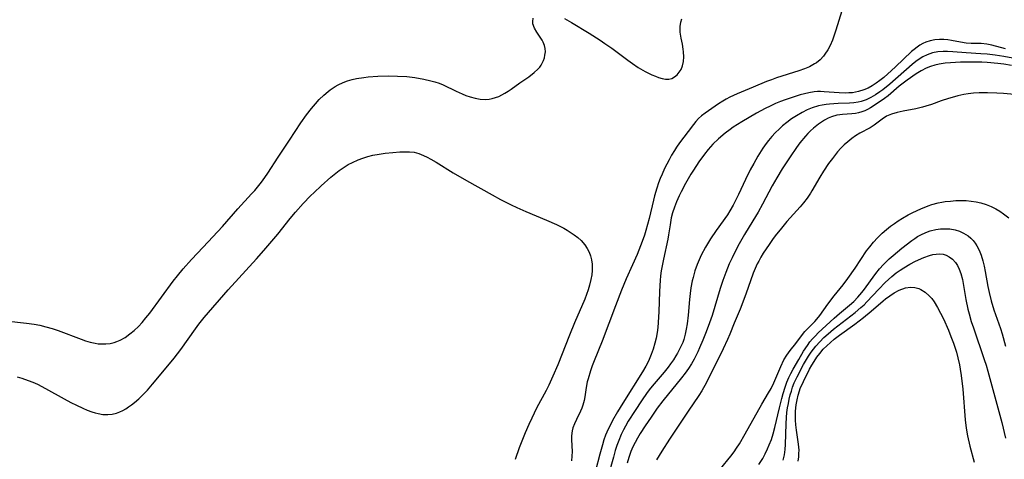
# Model space of a CAD drawing. Units: inches. Extents: x 2145577 to 2151036, y 187570 to 193051.
# Drawn here: x 2147893 to 2148033, y 188827 to 188889 of the extents above; entities that cross this region are included whole.
import ezdxf

# ---------------------------------------------------------------- set-up
doc = ezdxf.new("R2010")
doc.units = ezdxf.units.IN
doc.header["$MEASUREMENT"] = 0
doc.layers.add('c_22_T14S_R21E', color=247, linetype='Continuous')

msp = doc.modelspace()

# ---------------------------------------------------------------- linework, layer by layer
at = {"layer": 'c_22_T14S_R21E'}
for points in [[(2148009.86, 188890.29, 966), (2148009, 188887.55, 966), (2148008.77, 188886.85, 966), (2148008.51, 188886.16, 966), (2148008.19, 188885.41, 966), (2148007.85, 188884.76, 966), (2148007.45, 188884.16, 966), (2148007.24, 188883.88, 966), (2148006.77, 188883.39, 966), (2148006.25, 188882.96, 966), (2148005.99, 188882.78, 966), (2148005.28, 188882.4, 966), (2148004.53, 188882.08, 966), (2148003.73, 188881.8, 966), (2148000.57, 188880.81, 966), (2147999.87, 188880.56, 966), (2147999.17, 188880.29, 966), (2147997.28, 188879.48, 966), (2147995, 188878.55, 966), (2147993.97, 188878.07, 966), (2147993.44, 188877.8, 966), (2147992.98, 188877.54, 966), (2147992.36, 188877.14, 966), (2147990.47, 188875.82, 966), (2147989.98, 188875.45, 966), (2147989.54, 188875.06, 966), (2147989.16, 188874.65, 966), (2147988.82, 188874.2, 966), (2147988.08, 188873.21, 966), (2147986.87, 188871.63, 966), (2147986.45, 188871.02, 966), (2147986.15, 188870.56, 966), (2147985.74, 188869.88, 966), (2147985.39, 188869.24, 966), (2147984.74, 188867.97, 966), (2147984.4, 188867.21, 966), (2147984.14, 188866.59, 966), (2147983.89, 188865.95, 966), (2147983.65, 188865.23, 966), (2147983.33, 188864.14, 966), (2147983.17, 188863.51, 966), (2147982.56, 188860.91, 966), (2147982.34, 188860.05, 966), (2147982.1, 188859.2, 966), (2147981.9, 188858.54, 966), (2147981.58, 188857.65, 966), (2147981.35, 188857.03, 966), (2147980.85, 188855.82, 966), (2147980.2, 188854.34, 966), (2147979.3, 188852.37, 966), (2147978.63, 188850.77, 966), (2147977.77, 188848.54, 966), (2147975.9, 188843.56, 966), (2147974.78, 188840.77, 966), (2147974.5, 188840.06, 966), (2147974.26, 188839.37, 966), (2147973.91, 188838.22, 966), (2147973.79, 188837.78, 966), (2147973.64, 188837.02, 966), (2147973.45, 188835.67, 966), (2147973.36, 188835.14, 966), (2147973.19, 188834.49, 966), (2147973.03, 188834.06, 966), (2147972.85, 188833.64, 966), (2147972.25, 188832.46, 966), (2147971.97, 188831.88, 966), (2147971.75, 188831.28, 966), (2147971.65, 188830.88, 966), (2147971.56, 188830.18, 966), (2147971.56, 188829.61, 966), (2147971.64, 188827.94, 966), (2147971.63, 188827.28, 966), (2147971.58, 188826.61, 966)], [(2147891.46, 188846.44, 966), (2147894.38, 188846.11, 966), (2147895.49, 188845.95, 966), (2147896.28, 188845.8, 966), (2147897.16, 188845.6, 966), (2147898.04, 188845.35, 966), (2147898.89, 188845.06, 966), (2147902.14, 188843.82, 966), (2147902.77, 188843.61, 966), (2147903.4, 188843.42, 966), (2147904.13, 188843.26, 966), (2147904.55, 188843.2, 966), (2147905.04, 188843.16, 966), (2147905.64, 188843.17, 966), (2147906.23, 188843.24, 966), (2147906.81, 188843.37, 966), (2147907.18, 188843.49, 966), (2147907.65, 188843.69, 966), (2147908.36, 188844.09, 966), (2147909.05, 188844.57, 966), (2147909.66, 188845.08, 966), (2147910.24, 188845.63, 966), (2147910.78, 188846.21, 966), (2147911.32, 188846.85, 966), (2147911.84, 188847.51, 966), (2147915.19, 188852.03, 966), (2147915.77, 188852.78, 966), (2147916.59, 188853.78, 966), (2147917.76, 188855.09, 966), (2147919.41, 188856.88, 966), (2147922.15, 188859.78, 966), (2147924.31, 188862.3, 966), (2147926.27, 188864.39, 966), (2147926.72, 188864.9, 966), (2147927.67, 188866.06, 966), (2147928.16, 188866.71, 966), (2147928.59, 188867.33, 966), (2147930.04, 188869.58, 966), (2147931.65, 188872, 966), (2147933.24, 188874.46, 966), (2147934.05, 188875.59, 966), (2147934.75, 188876.49, 966), (2147935.3, 188877.14, 966), (2147935.86, 188877.75, 966), (2147936.48, 188878.36, 966), (2147937.12, 188878.91, 966), (2147937.4, 188879.12, 966), (2147937.68, 188879.32, 966), (2147938.1, 188879.59, 966), (2147938.54, 188879.83, 966), (2147939.23, 188880.16, 966), (2147939.86, 188880.39, 966), (2147940.51, 188880.58, 966), (2147941.1, 188880.72, 966), (2147942.14, 188880.88, 966), (2147942.77, 188880.95, 966), (2147944.14, 188881.05, 966), (2147945.64, 188881.1, 966), (2147946.92, 188881.08, 966), (2147948.24, 188880.99, 966), (2147949.37, 188880.86, 966), (2147950.65, 188880.65, 966), (2147951.64, 188880.42, 966), (2147952.23, 188880.25, 966), (2147952.82, 188880.05, 966), (2147953.38, 188879.82, 966), (2147955.24, 188878.92, 966), (2147956.09, 188878.54, 966), (2147956.59, 188878.34, 966), (2147957.21, 188878.12, 966), (2147957.91, 188877.92, 966), (2147958.61, 188877.79, 966), (2147959.45, 188877.77, 966), (2147959.9, 188877.82, 966), (2147960.35, 188877.91, 966), (2147960.81, 188878.03, 966), (2147961.26, 188878.2, 966), (2147961.71, 188878.41, 966), (2147962.14, 188878.65, 966), (2147962.58, 188878.92, 966), (2147963, 188879.2, 966), (2147964.27, 188880.12, 966), (2147965.5, 188880.97, 966), (2147966.29, 188881.57, 966), (2147966.8, 188882.04, 966), (2147967.06, 188882.34, 966), (2147967.25, 188882.62, 966), (2147967.59, 188883.27, 966), (2147967.72, 188883.64, 966), (2147967.81, 188884.02, 966), (2147967.87, 188884.49, 966), (2147967.85, 188884.96, 966), (2147967.75, 188885.41, 966), (2147967.57, 188885.85, 966), (2147967.39, 188886.17, 966), (2147966.65, 188887.29, 966), (2147966.31, 188887.87, 966), (2147966.11, 188888.44, 966), (2147966.07, 188888.8, 966), (2147966.14, 188889.26, 966)], [(2147970.58, 188889.2, 966), (2147971.55, 188888.64, 966), (2147974.07, 188887.13, 966), (2147975.63, 188886.13, 966), (2147976.29, 188885.68, 966), (2147977.25, 188885, 966), (2147979.52, 188883.31, 966), (2147980.18, 188882.83, 966), (2147981.01, 188882.29, 966), (2147982, 188881.73, 966), (2147982.95, 188881.26, 966), (2147983.45, 188881.05, 966), (2147983.9, 188880.88, 966), (2147984.41, 188880.72, 966), (2147984.89, 188880.62, 966), (2147985.35, 188880.61, 966), (2147985.77, 188880.73, 966), (2147986.16, 188880.95, 966), (2147986.51, 188881.25, 966), (2147986.82, 188881.6, 966), (2147987.07, 188882.01, 966), (2147987.29, 188882.53, 966), (2147987.42, 188883.14, 966), (2147987.46, 188883.8, 966), (2147987.43, 188884.48, 966), (2147987.38, 188884.89, 966), (2147987.27, 188885.57, 966), (2147987.1, 188886.45, 966), (2147986.96, 188887.26, 966), (2147986.93, 188888.07, 966), (2147987.02, 188888.69, 966), (2147987.17, 188889.17, 966)], [(2148033.02, 188884.92, 964), (2148031.08, 188885.46, 964), (2148030.36, 188885.6, 964), (2148029.56, 188885.67, 964), (2148028.14, 188885.7, 964), (2148027.43, 188885.75, 964), (2148026.62, 188885.87, 964), (2148025.37, 188886.12, 964), (2148024.83, 188886.2, 964), (2148024.29, 188886.24, 964), (2148023.65, 188886.24, 964), (2148023.02, 188886.18, 964), (2148022.35, 188886.05, 964), (2148021.74, 188885.85, 964), (2148021.3, 188885.66, 964), (2148020.88, 188885.43, 964), (2148020.48, 188885.15, 964), (2148020.09, 188884.85, 964), (2148019.71, 188884.53, 964), (2148017.44, 188882.36, 964), (2148016.88, 188881.84, 964), (2148015.78, 188880.89, 964), (2148015.24, 188880.45, 964), (2148014.71, 188880.07, 964), (2148014.12, 188879.69, 964), (2148013.55, 188879.37, 964), (2148012.96, 188879.11, 964), (2148012.21, 188878.87, 964), (2148011.34, 188878.72, 964), (2148010.83, 188878.68, 964), (2148010.32, 188878.66, 964), (2148009.46, 188878.68, 964), (2148007.33, 188878.85, 964), (2148006.82, 188878.87, 964), (2148006.39, 188878.87, 964), (2148005.94, 188878.83, 964), (2148005.16, 188878.71, 964), (2148004.56, 188878.58, 964), (2148003.96, 188878.41, 964), (2148002.67, 188878.01, 964), (2148001.8, 188877.71, 964), (2148001.13, 188877.46, 964), (2148000.45, 188877.18, 964), (2147999.67, 188876.83, 964), (2147998.99, 188876.5, 964), (2147997.77, 188875.83, 964), (2147995.67, 188874.59, 964), (2147994.47, 188873.82, 964), (2147994.02, 188873.52, 964), (2147993.34, 188873, 964), (2147992.39, 188872.2, 964), (2147991.58, 188871.42, 964), (2147990.91, 188870.69, 964), (2147990.39, 188870.04, 964), (2147989.58, 188868.92, 964), (2147988.82, 188867.77, 964), (2147988.45, 188867.18, 964), (2147987.7, 188865.86, 964), (2147987.07, 188864.67, 964), (2147986.79, 188864.11, 964), (2147986.43, 188863.29, 964), (2147986.13, 188862.51, 964), (2147985.87, 188861.72, 964), (2147985.69, 188860.99, 964), (2147985.51, 188860.01, 964), (2147985.31, 188858.6, 964), (2147985.2, 188857.97, 964), (2147984.59, 188855.15, 964), (2147984.28, 188853.49, 964), (2147984.18, 188852.8, 964), (2147984.1, 188852.12, 964), (2147984.05, 188851.42, 964), (2147984.01, 188850.56, 964), (2147983.94, 188847.76, 964), (2147983.84, 188846.18, 964), (2147983.77, 188845.47, 964), (2147983.67, 188844.76, 964), (2147983.53, 188843.97, 964), (2147983.37, 188843.29, 964), (2147983.11, 188842.4, 964), (2147982.86, 188841.67, 964), (2147982.58, 188840.96, 964), (2147982.33, 188840.44, 964), (2147982.1, 188840.01, 964), (2147981.63, 188839.23, 964), (2147978.85, 188834.79, 964), (2147978.09, 188833.55, 964), (2147977.39, 188832.33, 964), (2147977.07, 188831.72, 964), (2147976.77, 188831.11, 964), (2147976.39, 188830.23, 964), (2147976.15, 188829.57, 964), (2147975.93, 188828.9, 964), (2147975.57, 188827.58, 964), (2147974.98, 188825.2, 964)], [(2148034.06, 188883.59, 962), (2148032.79, 188883.83, 962), (2148031.53, 188884.04, 962), (2148030.41, 188884.18, 962), (2148029.51, 188884.24, 962), (2148027.45, 188884.34, 962), (2148025.56, 188884.49, 962), (2148024.78, 188884.54, 962), (2148024.2, 188884.54, 962), (2148023.43, 188884.48, 962), (2148022.68, 188884.35, 962), (2148021.9, 188884.09, 962), (2148021.31, 188883.8, 962), (2148020.8, 188883.48, 962), (2148020.31, 188883.11, 962), (2148019.8, 188882.7, 962), (2148016.61, 188879.93, 962), (2148015.63, 188879.13, 962), (2148015.24, 188878.84, 962), (2148014.58, 188878.42, 962), (2148013.92, 188878.04, 962), (2148013.26, 188877.72, 962), (2148012.58, 188877.47, 962), (2148012.15, 188877.36, 962), (2148011.54, 188877.27, 962), (2148010.92, 188877.23, 962), (2148009.31, 188877.19, 962), (2148008.69, 188877.16, 962), (2148008.07, 188877.11, 962), (2148007.6, 188877.05, 962), (2148007.06, 188876.96, 962), (2148006.51, 188876.84, 962), (2148005.65, 188876.57, 962), (2148004.92, 188876.27, 962), (2148004.21, 188875.92, 962), (2148003.42, 188875.46, 962), (2148002.73, 188875, 962), (2148002.05, 188874.5, 962), (2148001.46, 188874.02, 962), (2148001, 188873.62, 962), (2148000.41, 188873.04, 962), (2147999.92, 188872.5, 962), (2147999.45, 188871.94, 962), (2147999.14, 188871.54, 962), (2147998.66, 188870.86, 962), (2147997.94, 188869.72, 962), (2147997.37, 188868.72, 962), (2147996.88, 188867.79, 962), (2147996.22, 188866.45, 962), (2147995.21, 188864.31, 962), (2147994.88, 188863.64, 962), (2147994.45, 188862.81, 962), (2147993.98, 188862, 962), (2147993.63, 188861.45, 962), (2147992.03, 188859.2, 962), (2147991.25, 188858.04, 962), (2147990.55, 188856.87, 962), (2147989.94, 188855.71, 962), (2147989.64, 188855.06, 962), (2147989.36, 188854.4, 962), (2147989.04, 188853.49, 962), (2147988.77, 188852.57, 962), (2147988.66, 188852.08, 962), (2147988.48, 188851.12, 962), (2147988.37, 188850.28, 962), (2147988.28, 188849.44, 962), (2147988.09, 188847.22, 962), (2147987.95, 188846.02, 962), (2147987.82, 188845.27, 962), (2147987.66, 188844.54, 962), (2147987.45, 188843.81, 962), (2147987.31, 188843.39, 962), (2147986.97, 188842.61, 962), (2147986.58, 188841.86, 962), (2147986.35, 188841.46, 962), (2147985.99, 188840.9, 962), (2147985.6, 188840.34, 962), (2147985.24, 188839.86, 962), (2147984.68, 188839.18, 962), (2147983.25, 188837.5, 962), (2147982.75, 188836.89, 962), (2147982.29, 188836.3, 962), (2147981.46, 188835.11, 962), (2147980.56, 188833.75, 962), (2147979.59, 188832.23, 962), (2147979.19, 188831.52, 962), (2147978.91, 188830.99, 962), (2147978.61, 188830.34, 962), (2147978.25, 188829.49, 962), (2147978, 188828.79, 962), (2147977.76, 188828.08, 962), (2147977.5, 188827.16, 962), (2147976.8, 188824.62, 962)], [(2148033.86, 188882.57, 960), (2148032.76, 188882.76, 960), (2148031.93, 188882.86, 960), (2148030.41, 188882.99, 960), (2148029.67, 188883.03, 960), (2148028.17, 188883.06, 960), (2148026.63, 188883.04, 960), (2148025.2, 188882.96, 960), (2148024.48, 188882.89, 960), (2148023.62, 188882.76, 960), (2148023, 188882.61, 960), (2148022.39, 188882.42, 960), (2148021.77, 188882.17, 960), (2148021.09, 188881.82, 960), (2148020.38, 188881.37, 960), (2148019.1, 188880.48, 960), (2148018.52, 188880.05, 960), (2148017.97, 188879.62, 960), (2148016.38, 188878.29, 960), (2148015.87, 188877.9, 960), (2148014.71, 188877.09, 960), (2148013.9, 188876.58, 960), (2148013.49, 188876.35, 960), (2148013.07, 188876.15, 960), (2148012.65, 188875.99, 960), (2148012.22, 188875.86, 960), (2148011.75, 188875.77, 960), (2148011.27, 188875.71, 960), (2148009.93, 188875.64, 960), (2148009.54, 188875.6, 960), (2148009.12, 188875.52, 960), (2148008.39, 188875.31, 960), (2148007.88, 188875.09, 960), (2148007.38, 188874.82, 960), (2148006.95, 188874.56, 960), (2148006.53, 188874.27, 960), (2148005.81, 188873.69, 960), (2148005.41, 188873.32, 960), (2148005.02, 188872.93, 960), (2148004.7, 188872.58, 960), (2148003.9, 188871.6, 960), (2148003.43, 188870.98, 960), (2148002.52, 188869.65, 960), (2148001.4, 188867.93, 960), (2148000.63, 188866.69, 960), (2147999.98, 188865.52, 960), (2147998.6, 188862.93, 960), (2147997.97, 188861.8, 960), (2147997.25, 188860.59, 960), (2147996.04, 188858.64, 960), (2147995.29, 188857.35, 960), (2147994.91, 188856.64, 960), (2147994.29, 188855.37, 960), (2147993.89, 188854.48, 960), (2147993.4, 188853.25, 960), (2147992.99, 188852.13, 960), (2147992.62, 188851.01, 960), (2147991.46, 188847.21, 960), (2147991.1, 188846.14, 960), (2147990.63, 188844.88, 960), (2147990.17, 188843.72, 960), (2147989.7, 188842.6, 960), (2147989.44, 188842.03, 960), (2147988.93, 188841.03, 960), (2147988.55, 188840.36, 960), (2147988.14, 188839.71, 960), (2147987.66, 188839.04, 960), (2147987.16, 188838.37, 960), (2147984.5, 188835.09, 960), (2147983.71, 188834.07, 960), (2147982.83, 188832.82, 960), (2147981.99, 188831.59, 960), (2147981.29, 188830.48, 960), (2147980.89, 188829.81, 960), (2147980.56, 188829.2, 960), (2147980.26, 188828.58, 960), (2147979.98, 188827.94, 960), (2147979.69, 188827.11, 960), (2147979.45, 188826.27, 960)], [(2148034.27, 188878.47, 958), (2148032.71, 188878.61, 958), (2148031.78, 188878.67, 958), (2148030.46, 188878.72, 958), (2148029.26, 188878.7, 958), (2148028.49, 188878.65, 958), (2148027.71, 188878.57, 958), (2148027.1, 188878.46, 958), (2148026.27, 188878.28, 958), (2148025.45, 188878.05, 958), (2148024.95, 188877.9, 958), (2148023.91, 188877.55, 958), (2148022.55, 188877.06, 958), (2148021.73, 188876.79, 958), (2148021.26, 188876.65, 958), (2148020.31, 188876.44, 958), (2148018.5, 188876.11, 958), (2148017.66, 188875.93, 958), (2148016.88, 188875.7, 958), (2148016.15, 188875.38, 958), (2148015.56, 188874.99, 958), (2148014.43, 188874.13, 958), (2148013.83, 188873.76, 958), (2148012.39, 188873, 958), (2148011.79, 188872.63, 958), (2148011.23, 188872.23, 958), (2148010.68, 188871.78, 958), (2148010.18, 188871.33, 958), (2148009.7, 188870.85, 958), (2148009.24, 188870.34, 958), (2148008.5, 188869.42, 958), (2148007.97, 188868.69, 958), (2148007.23, 188867.61, 958), (2148006.7, 188866.75, 958), (2148005.61, 188864.83, 958), (2148005.4, 188864.48, 958), (2148004.93, 188863.79, 958), (2148004.42, 188863.14, 958), (2148003.93, 188862.57, 958), (2148002.98, 188861.54, 958), (2148002.06, 188860.49, 958), (2148001.1, 188859.33, 958), (2148000.6, 188858.7, 958), (2148000.13, 188858.08, 958), (2147999.54, 188857.23, 958), (2147998.72, 188855.99, 958), (2147998.38, 188855.45, 958), (2147998.07, 188854.89, 958), (2147997.87, 188854.51, 958), (2147997.57, 188853.84, 958), (2147997.3, 188853.16, 958), (2147996.24, 188850.2, 958), (2147995.43, 188848.07, 958), (2147994.61, 188846.11, 958), (2147993.98, 188844.54, 958), (2147993.65, 188843.77, 958), (2147993.04, 188842.46, 958), (2147990.67, 188837.69, 958), (2147990.01, 188836.54, 958), (2147989.58, 188835.86, 958), (2147988.06, 188833.64, 958), (2147985.42, 188829.71, 958), (2147984.33, 188827.98, 958), (2147983.61, 188826.75, 958)], [(2147893.07, 188838.52, 968), (2147893.76, 188838.31, 968), (2147894.66, 188838, 968), (2147895.3, 188837.74, 968), (2147895.94, 188837.45, 968), (2147897.09, 188836.87, 968), (2147899.74, 188835.39, 968), (2147900.7, 188834.88, 968), (2147901.47, 188834.49, 968), (2147902.36, 188834.08, 968), (2147903.01, 188833.8, 968), (2147903.66, 188833.56, 968), (2147904.12, 188833.41, 968), (2147904.57, 188833.3, 968), (2147905.2, 188833.2, 968), (2147905.92, 188833.18, 968), (2147906.55, 188833.24, 968), (2147907.16, 188833.38, 968), (2147907.62, 188833.55, 968), (2147908.06, 188833.76, 968), (2147908.46, 188833.99, 968), (2147908.84, 188834.24, 968), (2147909.26, 188834.55, 968), (2147909.67, 188834.87, 968), (2147910.29, 188835.4, 968), (2147910.74, 188835.82, 968), (2147911.52, 188836.64, 968), (2147912.22, 188837.45, 968), (2147913.96, 188839.52, 968), (2147915.31, 188841.17, 968), (2147916.24, 188842.39, 968), (2147918.33, 188845.32, 968), (2147918.81, 188845.95, 968), (2147919.57, 188846.89, 968), (2147922.95, 188850.8, 968), (2147926.96, 188855.23, 968), (2147927.99, 188856.39, 968), (2147929.97, 188858.7, 968), (2147931.74, 188860.9, 968), (2147932.51, 188861.82, 968), (2147933.58, 188863.03, 968), (2147934.63, 188864.13, 968), (2147935.12, 188864.61, 968), (2147936.12, 188865.55, 968), (2147937.47, 188866.76, 968), (2147937.95, 188867.16, 968), (2147938.65, 188867.69, 968), (2147939.37, 188868.19, 968), (2147939.96, 188868.54, 968), (2147940.57, 188868.85, 968), (2147941.36, 188869.21, 968), (2147942.04, 188869.47, 968), (2147942.74, 188869.69, 968), (2147943.44, 188869.87, 968), (2147944.34, 188870.04, 968), (2147945.2, 188870.16, 968), (2147946.29, 188870.26, 968), (2147947.24, 188870.34, 968), (2147947.93, 188870.37, 968), (2147948.61, 188870.36, 968), (2147949.27, 188870.29, 968), (2147949.93, 188870.12, 968), (2147950.63, 188869.85, 968), (2147951.15, 188869.6, 968), (2147951.67, 188869.32, 968), (2147952.39, 188868.9, 968), (2147954.8, 188867.39, 968), (2147956.71, 188866.27, 968), (2147960.33, 188864.25, 968), (2147961.5, 188863.62, 968), (2147963.04, 188862.84, 968), (2147963.83, 188862.47, 968), (2147965.12, 188861.9, 968), (2147968.04, 188860.69, 968), (2147969.44, 188860.06, 968), (2147970.46, 188859.54, 968), (2147970.93, 188859.28, 968), (2147971.38, 188859, 968), (2147971.94, 188858.62, 968), (2147972.46, 188858.22, 968), (2147972.94, 188857.78, 968), (2147973.44, 188857.2, 968), (2147973.79, 188856.69, 968), (2147974.07, 188856.16, 968), (2147974.27, 188855.62, 968), (2147974.41, 188855.06, 968), (2147974.49, 188854.46, 968), (2147974.5, 188853.85, 968), (2147974.49, 188853.55, 968), (2147974.43, 188852.92, 968), (2147974.32, 188852.29, 968), (2147974.12, 188851.47, 968), (2147973.92, 188850.8, 968), (2147973.68, 188850.14, 968), (2147973.43, 188849.48, 968), (2147971.97, 188846.14, 968), (2147971.27, 188844.41, 968), (2147969.61, 188840.2, 968), (2147968.94, 188838.6, 968), (2147968.35, 188837.33, 968), (2147967.96, 188836.56, 968), (2147966.61, 188834.07, 968), (2147965.94, 188832.68, 968), (2147965.53, 188831.78, 968), (2147965.01, 188830.57, 968), (2147964.17, 188828.47, 968), (2147963.59, 188826.83, 968)], [(2147992.67, 188825.48, 958), (2147994.13, 188827.3, 958), (2147994.59, 188827.91, 958), (2147994.94, 188828.41, 958), (2147995.34, 188829.03, 958), (2147996.16, 188830.44, 958), (2147998.51, 188834.66, 958), (2147999.47, 188836.26, 958), (2147999.82, 188836.87, 958), (2148000.2, 188837.64, 958), (2148001.19, 188839.99, 958), (2148001.64, 188840.9, 958), (2148002.04, 188841.58, 958), (2148002.52, 188842.22, 958), (2148003.32, 188843.23, 958), (2148004.13, 188844.33, 958), (2148004.62, 188844.92, 958), (2148006.02, 188846.34, 958), (2148006.31, 188846.68, 958), (2148006.7, 188847.17, 958), (2148007.87, 188848.8, 958), (2148008.76, 188849.95, 958), (2148010.03, 188851.55, 958), (2148010.7, 188852.42, 958), (2148011.73, 188853.9, 958), (2148013.34, 188856.32, 958), (2148013.78, 188856.92, 958), (2148014.33, 188857.58, 958), (2148014.91, 188858.2, 958), (2148015.57, 188858.86, 958), (2148016.14, 188859.37, 958), (2148016.73, 188859.85, 958), (2148017.28, 188860.23, 958), (2148017.83, 188860.6, 958), (2148018.42, 188860.95, 958), (2148019.25, 188861.42, 958), (2148019.91, 188861.76, 958), (2148021.04, 188862.3, 958), (2148022.04, 188862.7, 958), (2148022.58, 188862.88, 958), (2148023.46, 188863.11, 958), (2148023.98, 188863.22, 958), (2148024.49, 188863.3, 958), (2148025.21, 188863.39, 958), (2148025.99, 188863.45, 958), (2148026.78, 188863.46, 958), (2148027.42, 188863.44, 958), (2148028.16, 188863.37, 958), (2148028.86, 188863.26, 958), (2148029.54, 188863.12, 958), (2148030.29, 188862.89, 958), (2148030.97, 188862.63, 958), (2148031.63, 188862.3, 958), (2148032.19, 188861.97, 958), (2148032.74, 188861.59, 958), (2148033.46, 188861.02, 958)], [(2147998.1, 188826.09, 960), (2147998.63, 188826.94, 960), (2147999, 188827.62, 960), (2147999.33, 188828.32, 960), (2147999.57, 188828.88, 960), (2147999.86, 188829.65, 960), (2148000.11, 188830.43, 960), (2148000.36, 188831.35, 960), (2148001, 188834.14, 960), (2148001.32, 188835.44, 960), (2148001.53, 188836.17, 960), (2148001.82, 188837.06, 960), (2148002.07, 188837.74, 960), (2148002.35, 188838.4, 960), (2148002.64, 188839, 960), (2148002.95, 188839.59, 960), (2148003.73, 188840.98, 960), (2148004.43, 188842.16, 960), (2148004.97, 188842.96, 960), (2148005.32, 188843.44, 960), (2148005.7, 188843.89, 960), (2148006.09, 188844.32, 960), (2148006.5, 188844.73, 960), (2148008.75, 188846.83, 960), (2148009.5, 188847.49, 960), (2148010.93, 188848.67, 960), (2148011.52, 188849.19, 960), (2148012.09, 188849.76, 960), (2148012.39, 188850.1, 960), (2148012.89, 188850.73, 960), (2148014.65, 188853.14, 960), (2148015.18, 188853.79, 960), (2148015.74, 188854.41, 960), (2148016.03, 188854.71, 960), (2148016.55, 188855.2, 960), (2148017.09, 188855.68, 960), (2148018.33, 188856.7, 960), (2148019.73, 188857.79, 960), (2148020.16, 188858.09, 960), (2148020.57, 188858.36, 960), (2148021, 188858.61, 960), (2148021.74, 188858.95, 960), (2148022.36, 188859.17, 960), (2148023.15, 188859.36, 960), (2148023.81, 188859.44, 960), (2148024.47, 188859.47, 960), (2148025.13, 188859.43, 960), (2148025.88, 188859.29, 960), (2148026.49, 188859.11, 960), (2148027.07, 188858.86, 960), (2148027.7, 188858.47, 960), (2148028.08, 188858.15, 960), (2148028.43, 188857.79, 960), (2148028.71, 188857.44, 960), (2148028.96, 188857.07, 960), (2148029.3, 188856.41, 960), (2148029.58, 188855.71, 960), (2148029.82, 188854.93, 960), (2148030, 188854.18, 960), (2148030.15, 188853.4, 960), (2148030.53, 188851.27, 960), (2148030.69, 188850.44, 960), (2148030.97, 188849.28, 960), (2148031.37, 188847.98, 960), (2148032.3, 188845.34, 960), (2148032.53, 188844.57, 960), (2148033.01, 188842.84, 960)], [(2148001.54, 188826.7, 962), (2148001.7, 188827.48, 962), (2148001.8, 188828.22, 962), (2148001.86, 188828.93, 962), (2148001.95, 188831.88, 962), (2148002.01, 188832.75, 962), (2148002.07, 188833.45, 962), (2148002.16, 188834.13, 962), (2148002.27, 188834.75, 962), (2148002.39, 188835.37, 962), (2148002.54, 188835.96, 962), (2148002.69, 188836.5, 962), (2148002.86, 188837.03, 962), (2148003.11, 188837.66, 962), (2148003.51, 188838.52, 962), (2148004.42, 188840.23, 962), (2148005.14, 188841.44, 962), (2148005.49, 188841.98, 962), (2148005.82, 188842.43, 962), (2148006.16, 188842.87, 962), (2148006.7, 188843.48, 962), (2148007.29, 188844.06, 962), (2148007.91, 188844.61, 962), (2148008.68, 188845.25, 962), (2148011.71, 188847.61, 962), (2148012.55, 188848.31, 962), (2148012.98, 188848.7, 962), (2148013.38, 188849.1, 962), (2148015.07, 188850.93, 962), (2148015.96, 188851.84, 962), (2148016.91, 188852.69, 962), (2148017.55, 188853.21, 962), (2148018.08, 188853.59, 962), (2148018.63, 188853.94, 962), (2148019.46, 188854.43, 962), (2148020.29, 188854.87, 962), (2148021.43, 188855.39, 962), (2148022.23, 188855.68, 962), (2148022.7, 188855.8, 962), (2148023.17, 188855.87, 962), (2148023.68, 188855.9, 962), (2148024.17, 188855.85, 962), (2148024.61, 188855.71, 962), (2148025.02, 188855.5, 962), (2148025.5, 188855.14, 962), (2148025.92, 188854.68, 962), (2148026.19, 188854.27, 962), (2148026.46, 188853.73, 962), (2148026.67, 188853.14, 962), (2148026.9, 188852.28, 962), (2148027.06, 188851.42, 962), (2148027.38, 188849.43, 962), (2148027.69, 188848.07, 962), (2148027.86, 188847.42, 962), (2148028.17, 188846.35, 962), (2148028.46, 188845.43, 962), (2148029.99, 188840.96, 962), (2148030.25, 188840.15, 962), (2148030.5, 188839.29, 962), (2148032.47, 188832.06, 962), (2148033.02, 188829.85, 962)], [(2148003.64, 188826.56, 964), (2148003.73, 188827.18, 964), (2148003.77, 188827.65, 964), (2148003.78, 188828.11, 964), (2148003.72, 188828.99, 964), (2148003.41, 188830.96, 964), (2148003.32, 188831.73, 964), (2148003.28, 188832.37, 964), (2148003.27, 188833.02, 964), (2148003.28, 188833.66, 964), (2148003.37, 188834.56, 964), (2148003.49, 188835.23, 964), (2148003.64, 188835.9, 964), (2148003.84, 188836.55, 964), (2148003.95, 188836.84, 964), (2148004.39, 188837.86, 964), (2148005.26, 188839.57, 964), (2148005.59, 188840.15, 964), (2148005.92, 188840.7, 964), (2148006.31, 188841.28, 964), (2148006.73, 188841.83, 964), (2148007.21, 188842.4, 964), (2148007.71, 188842.91, 964), (2148008.23, 188843.39, 964), (2148008.77, 188843.85, 964), (2148009.49, 188844.4, 964), (2148011.66, 188845.97, 964), (2148012.9, 188846.89, 964), (2148014, 188847.79, 964), (2148015.67, 188849.26, 964), (2148016.02, 188849.53, 964), (2148016.62, 188849.98, 964), (2148017.24, 188850.38, 964), (2148017.97, 188850.78, 964), (2148018.84, 188851.09, 964), (2148019.57, 188851.18, 964), (2148020.17, 188851.14, 964), (2148020.75, 188850.99, 964), (2148021.03, 188850.87, 964), (2148021.65, 188850.49, 964), (2148022.21, 188849.99, 964), (2148022.57, 188849.57, 964), (2148022.91, 188849.11, 964), (2148023.4, 188848.3, 964), (2148023.81, 188847.52, 964), (2148024.21, 188846.71, 964), (2148024.93, 188845.1, 964), (2148025.29, 188844.22, 964), (2148025.64, 188843.28, 964), (2148026.05, 188842.02, 964), (2148026.28, 188841.18, 964), (2148026.5, 188840.21, 964), (2148026.61, 188839.61, 964), (2148026.75, 188838.68, 964), (2148026.95, 188836.74, 964), (2148027.28, 188832.41, 964), (2148027.42, 188831.26, 964), (2148027.63, 188830.17, 964), (2148027.97, 188828.69, 964), (2148028.56, 188826.42, 964)]]:
    msp.add_polyline3d(points, dxfattribs=at)

doc.saveas('drawing.dxf')
